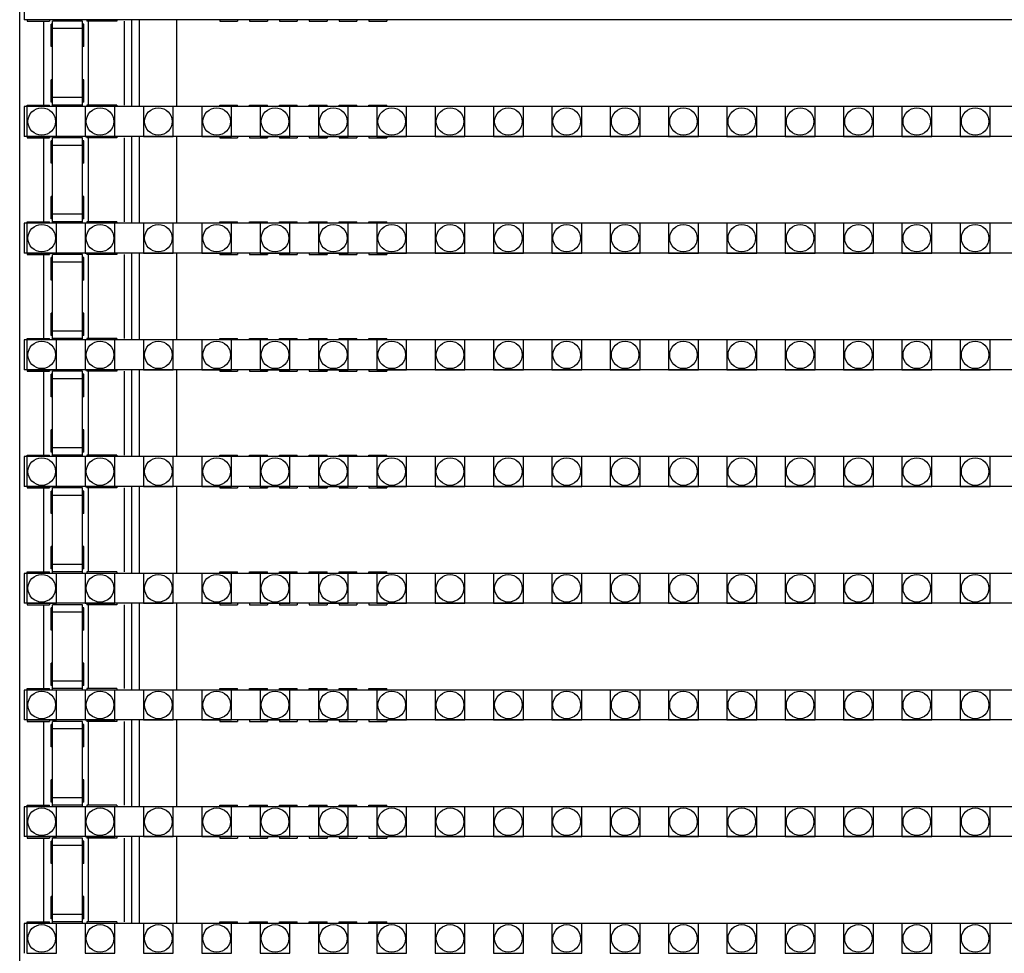
# Model space of a CAD drawing. Units: millimetres. Extents: x 359 to 8079, y 303 to 2679.
# Drawn here: x 5046 to 5112, y 873 to 935 of the extents above; entities that cross this region are included whole.
import ezdxf

# ---------------------------------------------------------------- set-up
doc = ezdxf.new("R2010")
doc.units = ezdxf.units.MM
doc.header["$LTSCALE"] = 0.15

msp = doc.modelspace()

# ---------------------------------------------------------------- linework, layer by layer
at = {"color": 7, "linetype": 'Continuous'}
for p, q in [((5046.294, 807.552), (5046.294, 1807.552)), ((5046.599, 937.462), (5046.599, 935.462)), ((5545.999, 935.462), (5046.599, 935.462)), ((5046.799, 935.462), (5046.799, 935.362)), ((5046.799, 935.362), (5048.299, 935.362)), ((5047.894, 935.362), (5047.894, 929.742)), ((5048.299, 935.462), (5048.299, 935.362)), ((5048.399, 933.659), (5048.399, 935.159)), ((5048.499, 935.159), (5048.399, 935.159)), ((5048.499, 929.674), (5048.499, 935.362)), ((5050.499, 935.362), (5048.499, 935.362)), ((5050.499, 929.674), (5050.499, 935.362)), ((5050.599, 935.159), (5050.499, 935.159)), ((5050.599, 933.659), (5050.599, 935.159)), ((5050.799, 935.462), (5050.799, 935.362)), ((5052.799, 935.362), (5050.799, 935.362)), ((5050.894, 935.362), (5050.894, 929.742)), ((5052.799, 935.462), (5052.799, 935.362)), ((5053.294, 935.362), (5053.294, 929.742)), ((5053.794, 935.462), (5053.794, 929.642)), ((5054.294, 935.462), (5054.294, 929.642)), ((5056.794, 935.462), (5056.794, 929.642)), ((5059.699, 935.462), (5059.699, 935.362)), ((5059.699, 935.362), (5060.899, 935.362)), ((5060.899, 935.462), (5060.899, 935.362)), ((5061.699, 935.462), (5061.699, 935.362)), ((5061.699, 935.362), (5062.899, 935.362)), ((5062.899, 935.462), (5062.899, 935.362)), ((5063.699, 935.462), (5063.699, 935.362)), ((5063.699, 935.362), (5064.899, 935.362)), ((5064.899, 935.462), (5064.899, 935.362)), ((5065.699, 935.462), (5065.699, 935.362)), ((5065.699, 935.362), (5066.899, 935.362)), ((5066.899, 935.462), (5066.899, 935.362)), ((5067.699, 935.462), (5067.699, 935.362)), ((5067.699, 935.362), (5068.899, 935.362)), ((5068.899, 935.462), (5068.899, 935.362)), ((5069.699, 935.462), (5069.699, 935.362)), ((5069.699, 935.362), (5070.899, 935.362)), ((5070.899, 935.462), (5070.899, 935.362)), ((5050.499, 934.862), (5048.499, 934.862)), ((5048.499, 933.659), (5048.399, 933.659)), ((5050.599, 933.659), (5050.499, 933.659)), ((5048.399, 929.942), (5048.399, 931.442)), ((5048.499, 931.442), (5048.399, 931.442)), ((5050.599, 931.442), (5050.499, 931.442)), ((5050.599, 929.942), (5050.599, 931.442)), ((5048.499, 929.942), (5048.399, 929.942)), ((5050.499, 930.242), (5048.499, 930.242)), ((5050.599, 929.942), (5050.499, 929.942)), ((5046.599, 929.642), (5046.599, 927.642)), ((5545.999, 929.642), (5046.599, 929.642)), ((5046.799, 929.642), (5046.799, 929.742)), ((5046.799, 929.742), (5048.299, 929.742)), ((5048.299, 929.642), (5048.299, 929.742)), ((5050.499, 929.742), (5048.499, 929.742)), ((5050.799, 929.742), (5050.799, 929.642)), ((5052.799, 929.742), (5050.799, 929.742)), ((5052.799, 929.742), (5052.799, 929.642)), ((5059.699, 929.642), (5059.699, 929.742)), ((5059.699, 929.742), (5060.899, 929.742)), ((5060.899, 929.642), (5060.899, 929.742)), ((5061.699, 929.642), (5061.699, 929.742)), ((5061.699, 929.742), (5062.899, 929.742)), ((5062.899, 929.642), (5062.899, 929.742)), ((5063.699, 929.642), (5063.699, 929.742)), ((5063.699, 929.742), (5064.899, 929.742)), ((5064.899, 929.642), (5064.899, 929.742)), ((5065.699, 929.642), (5065.699, 929.742)), ((5065.699, 929.742), (5066.899, 929.742)), ((5066.899, 929.642), (5066.899, 929.742)), ((5067.699, 929.642), (5067.699, 929.742)), ((5067.699, 929.742), (5068.899, 929.742)), ((5068.899, 929.642), (5068.899, 929.742)), ((5069.699, 929.642), (5069.699, 929.742)), ((5069.699, 929.742), (5070.899, 929.742)), ((5070.899, 929.642), (5070.899, 929.742)), ((5545.999, 927.642), (5046.599, 927.642)), ((5046.799, 927.642), (5046.799, 927.542)), ((5046.799, 927.542), (5048.299, 927.542)), ((5047.894, 927.542), (5047.894, 921.922)), ((5048.299, 927.642), (5048.299, 927.542)), ((5048.399, 925.839), (5048.399, 927.339)), ((5048.499, 927.339), (5048.399, 927.339)), ((5048.499, 921.854), (5048.499, 927.542)), ((5050.499, 927.542), (5048.499, 927.542)), ((5050.499, 921.854), (5050.499, 927.542)), ((5050.599, 927.339), (5050.499, 927.339)), ((5050.599, 925.839), (5050.599, 927.339)), ((5050.799, 927.642), (5050.799, 927.542)), ((5052.799, 927.542), (5050.799, 927.542)), ((5050.894, 927.542), (5050.894, 921.922)), ((5052.799, 927.642), (5052.799, 927.542)), ((5053.294, 927.542), (5053.294, 921.922)), ((5053.794, 927.642), (5053.794, 921.822)), ((5054.294, 927.642), (5054.294, 921.822)), ((5056.794, 927.642), (5056.794, 921.822)), ((5059.699, 927.642), (5059.699, 927.542)), ((5059.699, 927.542), (5060.899, 927.542)), ((5060.899, 927.642), (5060.899, 927.542)), ((5061.699, 927.642), (5061.699, 927.542)), ((5061.699, 927.542), (5062.899, 927.542)), ((5062.899, 927.642), (5062.899, 927.542)), ((5063.699, 927.642), (5063.699, 927.542)), ((5063.699, 927.542), (5064.899, 927.542)), ((5064.899, 927.642), (5064.899, 927.542)), ((5065.699, 927.642), (5065.699, 927.542)), ((5065.699, 927.542), (5066.899, 927.542)), ((5066.899, 927.642), (5066.899, 927.542)), ((5067.699, 927.642), (5067.699, 927.542)), ((5067.699, 927.542), (5068.899, 927.542)), ((5068.899, 927.642), (5068.899, 927.542)), ((5069.699, 927.642), (5069.699, 927.542)), ((5069.699, 927.542), (5070.899, 927.542)), ((5070.899, 927.642), (5070.899, 927.542)), ((5050.499, 927.042), (5048.499, 927.042)), ((5048.499, 925.839), (5048.399, 925.839)), ((5050.599, 925.839), (5050.499, 925.839)), ((5048.399, 922.122), (5048.399, 923.622)), ((5048.499, 923.622), (5048.399, 923.622)), ((5050.599, 923.622), (5050.499, 923.622)), ((5050.599, 922.122), (5050.599, 923.622)), ((5046.799, 921.822), (5046.799, 921.922)), ((5046.799, 921.922), (5048.299, 921.922)), ((5048.299, 921.822), (5048.299, 921.922)), ((5048.499, 922.122), (5048.399, 922.122)), ((5050.499, 922.422), (5048.499, 922.422)), ((5050.499, 921.922), (5048.499, 921.922)), ((5050.599, 922.122), (5050.499, 922.122)), ((5050.799, 921.922), (5050.799, 921.822)), ((5052.799, 921.922), (5050.799, 921.922)), ((5052.799, 921.922), (5052.799, 921.822)), ((5059.699, 921.822), (5059.699, 921.922)), ((5059.699, 921.922), (5060.899, 921.922)), ((5060.899, 921.822), (5060.899, 921.922)), ((5061.699, 921.822), (5061.699, 921.922)), ((5061.699, 921.922), (5062.899, 921.922)), ((5062.899, 921.822), (5062.899, 921.922)), ((5063.699, 921.822), (5063.699, 921.922)), ((5063.699, 921.922), (5064.899, 921.922)), ((5064.899, 921.822), (5064.899, 921.922)), ((5065.699, 921.822), (5065.699, 921.922)), ((5065.699, 921.922), (5066.899, 921.922)), ((5066.899, 921.822), (5066.899, 921.922)), ((5067.699, 921.822), (5067.699, 921.922)), ((5067.699, 921.922), (5068.899, 921.922)), ((5068.899, 921.822), (5068.899, 921.922)), ((5069.699, 921.822), (5069.699, 921.922)), ((5069.699, 921.922), (5070.899, 921.922)), ((5070.899, 921.822), (5070.899, 921.922)), ((5046.599, 921.822), (5046.599, 919.822)), ((5545.999, 921.822), (5046.599, 921.822)), ((5545.999, 919.822), (5046.599, 919.822)), ((5046.799, 919.822), (5046.799, 919.722)), ((5046.799, 919.722), (5048.299, 919.722)), ((5047.894, 919.722), (5047.894, 914.102)), ((5048.299, 919.822), (5048.299, 919.722)), ((5048.399, 918.019), (5048.399, 919.519)), ((5048.499, 919.519), (5048.399, 919.519)), ((5048.499, 914.034), (5048.499, 919.722)), ((5050.499, 919.722), (5048.499, 919.722)), ((5050.499, 914.034), (5050.499, 919.722)), ((5050.599, 919.519), (5050.499, 919.519)), ((5050.599, 918.019), (5050.599, 919.519)), ((5050.799, 919.822), (5050.799, 919.722)), ((5052.799, 919.722), (5050.799, 919.722)), ((5050.894, 919.722), (5050.894, 914.102)), ((5052.799, 919.822), (5052.799, 919.722)), ((5053.294, 919.722), (5053.294, 914.102)), ((5053.794, 919.822), (5053.794, 914.002)), ((5054.294, 919.822), (5054.294, 914.002)), ((5056.794, 919.822), (5056.794, 914.002)), ((5059.699, 919.822), (5059.699, 919.722)), ((5059.699, 919.722), (5060.899, 919.722)), ((5060.899, 919.822), (5060.899, 919.722)), ((5061.699, 919.822), (5061.699, 919.722)), ((5061.699, 919.722), (5062.899, 919.722)), ((5062.899, 919.822), (5062.899, 919.722)), ((5063.699, 919.822), (5063.699, 919.722)), ((5063.699, 919.722), (5064.899, 919.722)), ((5064.899, 919.822), (5064.899, 919.722)), ((5065.699, 919.822), (5065.699, 919.722)), ((5065.699, 919.722), (5066.899, 919.722)), ((5066.899, 919.822), (5066.899, 919.722)), ((5067.699, 919.822), (5067.699, 919.722)), ((5067.699, 919.722), (5068.899, 919.722)), ((5068.899, 919.822), (5068.899, 919.722)), ((5069.699, 919.822), (5069.699, 919.722)), ((5069.699, 919.722), (5070.899, 919.722)), ((5070.899, 919.822), (5070.899, 919.722)), ((5050.499, 919.222), (5048.499, 919.222)), ((5048.499, 918.019), (5048.399, 918.019)), ((5050.599, 918.019), (5050.499, 918.019)), ((5048.399, 914.302), (5048.399, 915.802)), ((5048.499, 915.802), (5048.399, 915.802)), ((5050.599, 915.802), (5050.499, 915.802)), ((5050.599, 914.302), (5050.599, 915.802)), ((5046.599, 914.002), (5046.599, 912.002)), ((5545.999, 914.002), (5046.599, 914.002)), ((5046.799, 914.002), (5046.799, 914.102)), ((5046.799, 914.102), (5048.299, 914.102)), ((5048.299, 914.002), (5048.299, 914.102)), ((5048.499, 914.302), (5048.399, 914.302)), ((5050.499, 914.602), (5048.499, 914.602)), ((5050.499, 914.102), (5048.499, 914.102)), ((5050.599, 914.302), (5050.499, 914.302)), ((5050.799, 914.102), (5050.799, 914.002)), ((5052.799, 914.102), (5050.799, 914.102)), ((5052.799, 914.102), (5052.799, 914.002)), ((5059.699, 914.002), (5059.699, 914.102)), ((5059.699, 914.102), (5060.899, 914.102)), ((5060.899, 914.002), (5060.899, 914.102)), ((5061.699, 914.002), (5061.699, 914.102)), ((5061.699, 914.102), (5062.899, 914.102)), ((5062.899, 914.002), (5062.899, 914.102)), ((5063.699, 914.002), (5063.699, 914.102)), ((5063.699, 914.102), (5064.899, 914.102)), ((5064.899, 914.002), (5064.899, 914.102)), ((5065.699, 914.002), (5065.699, 914.102)), ((5065.699, 914.102), (5066.899, 914.102)), ((5066.899, 914.002), (5066.899, 914.102)), ((5067.699, 914.002), (5067.699, 914.102)), ((5067.699, 914.102), (5068.899, 914.102)), ((5068.899, 914.002), (5068.899, 914.102)), ((5069.699, 914.002), (5069.699, 914.102)), ((5069.699, 914.102), (5070.899, 914.102)), ((5070.899, 914.002), (5070.899, 914.102)), ((5545.999, 912.002), (5046.599, 912.002)), ((5046.799, 912.002), (5046.799, 911.902)), ((5048.299, 912.002), (5048.299, 911.902)), ((5050.799, 912.002), (5050.799, 911.902)), ((5052.799, 912.002), (5052.799, 911.902)), ((5053.794, 912.002), (5053.794, 906.182)), ((5054.294, 912.002), (5054.294, 906.182)), ((5056.794, 912.002), (5056.794, 906.182)), ((5059.699, 912.002), (5059.699, 911.902)), ((5060.899, 912.002), (5060.899, 911.902)), ((5061.699, 912.002), (5061.699, 911.902)), ((5062.899, 912.002), (5062.899, 911.902)), ((5063.699, 912.002), (5063.699, 911.902)), ((5064.899, 912.002), (5064.899, 911.902)), ((5065.699, 912.002), (5065.699, 911.902)), ((5066.899, 912.002), (5066.899, 911.902)), ((5067.699, 912.002), (5067.699, 911.902)), ((5068.899, 912.002), (5068.899, 911.902)), ((5069.699, 912.002), (5069.699, 911.902)), ((5070.899, 912.002), (5070.899, 911.902)), ((5046.799, 911.902), (5048.299, 911.902)), ((5047.894, 911.902), (5047.894, 906.282)), ((5048.399, 910.199), (5048.399, 911.699)), ((5048.499, 911.699), (5048.399, 911.699)), ((5048.499, 906.214), (5048.499, 911.902)), ((5050.499, 911.902), (5048.499, 911.902)), ((5050.499, 911.402), (5048.499, 911.402)), ((5050.499, 906.214), (5050.499, 911.902)), ((5050.599, 911.699), (5050.499, 911.699)), ((5050.599, 910.199), (5050.599, 911.699)), ((5052.799, 911.902), (5050.799, 911.902)), ((5050.894, 911.902), (5050.894, 906.282)), ((5053.294, 911.902), (5053.294, 906.282)), ((5059.699, 911.902), (5060.899, 911.902)), ((5061.699, 911.902), (5062.899, 911.902)), ((5063.699, 911.902), (5064.899, 911.902)), ((5065.699, 911.902), (5066.899, 911.902)), ((5067.699, 911.902), (5068.899, 911.902)), ((5069.699, 911.902), (5070.899, 911.902)), ((5048.499, 910.199), (5048.399, 910.199)), ((5050.599, 910.199), (5050.499, 910.199)), ((5048.399, 906.482), (5048.399, 907.982)), ((5048.499, 907.982), (5048.399, 907.982)), ((5050.599, 907.982), (5050.499, 907.982)), ((5050.599, 906.482), (5050.599, 907.982)), ((5050.499, 906.782), (5048.499, 906.782)), ((5046.599, 906.182), (5046.599, 904.182)), ((5545.999, 906.182), (5046.599, 906.182)), ((5046.799, 906.182), (5046.799, 906.282)), ((5046.799, 906.282), (5048.299, 906.282)), ((5048.299, 906.182), (5048.299, 906.282)), ((5048.499, 906.482), (5048.399, 906.482)), ((5050.499, 906.282), (5048.499, 906.282)), ((5050.599, 906.482), (5050.499, 906.482)), ((5050.799, 906.282), (5050.799, 906.182)), ((5052.799, 906.282), (5050.799, 906.282)), ((5052.799, 906.282), (5052.799, 906.182)), ((5059.699, 906.182), (5059.699, 906.282)), ((5059.699, 906.282), (5060.899, 906.282)), ((5060.899, 906.182), (5060.899, 906.282)), ((5061.699, 906.182), (5061.699, 906.282)), ((5061.699, 906.282), (5062.899, 906.282)), ((5062.899, 906.182), (5062.899, 906.282)), ((5063.699, 906.182), (5063.699, 906.282)), ((5063.699, 906.282), (5064.899, 906.282)), ((5064.899, 906.182), (5064.899, 906.282)), ((5065.699, 906.182), (5065.699, 906.282)), ((5065.699, 906.282), (5066.899, 906.282)), ((5066.899, 906.182), (5066.899, 906.282)), ((5067.699, 906.182), (5067.699, 906.282)), ((5067.699, 906.282), (5068.899, 906.282)), ((5068.899, 906.182), (5068.899, 906.282)), ((5069.699, 906.182), (5069.699, 906.282)), ((5069.699, 906.282), (5070.899, 906.282)), ((5070.899, 906.182), (5070.899, 906.282)), ((5545.999, 904.182), (5046.599, 904.182)), ((5046.799, 904.182), (5046.799, 904.082)), ((5046.799, 904.082), (5048.299, 904.082)), ((5047.894, 904.082), (5047.894, 898.462)), ((5048.299, 904.182), (5048.299, 904.082)), ((5048.499, 898.394), (5048.499, 904.082)), ((5050.499, 904.082), (5048.499, 904.082)), ((5050.499, 898.394), (5050.499, 904.082)), ((5050.799, 904.182), (5050.799, 904.082)), ((5052.799, 904.082), (5050.799, 904.082)), ((5050.894, 904.082), (5050.894, 898.462)), ((5052.799, 904.182), (5052.799, 904.082)), ((5053.294, 904.082), (5053.294, 898.462)), ((5053.794, 904.182), (5053.794, 898.362)), ((5054.294, 904.182), (5054.294, 898.362)), ((5056.794, 904.182), (5056.794, 898.362)), ((5059.699, 904.182), (5059.699, 904.082)), ((5059.699, 904.082), (5060.899, 904.082)), ((5060.899, 904.182), (5060.899, 904.082)), ((5061.699, 904.182), (5061.699, 904.082)), ((5061.699, 904.082), (5062.899, 904.082)), ((5062.899, 904.182), (5062.899, 904.082)), ((5063.699, 904.182), (5063.699, 904.082)), ((5063.699, 904.082), (5064.899, 904.082)), ((5064.899, 904.182), (5064.899, 904.082)), ((5065.699, 904.182), (5065.699, 904.082)), ((5065.699, 904.082), (5066.899, 904.082)), ((5066.899, 904.182), (5066.899, 904.082)), ((5067.699, 904.182), (5067.699, 904.082)), ((5067.699, 904.082), (5068.899, 904.082)), ((5068.899, 904.182), (5068.899, 904.082)), ((5069.699, 904.182), (5069.699, 904.082)), ((5069.699, 904.082), (5070.899, 904.082)), ((5070.899, 904.182), (5070.899, 904.082)), ((5048.399, 902.379), (5048.399, 903.879)), ((5048.499, 903.879), (5048.399, 903.879)), ((5050.499, 903.582), (5048.499, 903.582)), ((5050.599, 903.879), (5050.499, 903.879)), ((5050.599, 902.379), (5050.599, 903.879)), ((5048.499, 902.379), (5048.399, 902.379)), ((5050.599, 902.379), (5050.499, 902.379)), ((5048.399, 898.662), (5048.399, 900.162)), ((5048.499, 900.162), (5048.399, 900.162)), ((5050.599, 900.162), (5050.499, 900.162)), ((5050.599, 898.662), (5050.599, 900.162)), ((5050.499, 898.962), (5048.499, 898.962)), ((5046.599, 898.362), (5046.599, 896.362)), ((5545.999, 898.362), (5046.599, 898.362)), ((5046.799, 898.362), (5046.799, 898.462)), ((5046.799, 898.462), (5048.299, 898.462)), ((5048.299, 898.362), (5048.299, 898.462)), ((5048.499, 898.662), (5048.399, 898.662)), ((5050.499, 898.462), (5048.499, 898.462)), ((5050.599, 898.662), (5050.499, 898.662)), ((5050.799, 898.462), (5050.799, 898.362)), ((5052.799, 898.462), (5050.799, 898.462)), ((5052.799, 898.462), (5052.799, 898.362)), ((5059.699, 898.362), (5059.699, 898.462)), ((5059.699, 898.462), (5060.899, 898.462)), ((5060.899, 898.362), (5060.899, 898.462)), ((5061.699, 898.362), (5061.699, 898.462)), ((5061.699, 898.462), (5062.899, 898.462)), ((5062.899, 898.362), (5062.899, 898.462)), ((5063.699, 898.362), (5063.699, 898.462)), ((5063.699, 898.462), (5064.899, 898.462)), ((5064.899, 898.362), (5064.899, 898.462)), ((5065.699, 898.362), (5065.699, 898.462)), ((5065.699, 898.462), (5066.899, 898.462)), ((5066.899, 898.362), (5066.899, 898.462)), ((5067.699, 898.362), (5067.699, 898.462)), ((5067.699, 898.462), (5068.899, 898.462)), ((5068.899, 898.362), (5068.899, 898.462)), ((5069.699, 898.362), (5069.699, 898.462)), ((5069.699, 898.462), (5070.899, 898.462)), ((5070.899, 898.362), (5070.899, 898.462)), ((5545.999, 896.362), (5046.599, 896.362)), ((5046.799, 896.362), (5046.799, 896.262)), ((5046.799, 896.262), (5048.299, 896.262)), ((5047.894, 896.262), (5047.894, 890.642)), ((5048.299, 896.362), (5048.299, 896.262)), ((5048.499, 890.574), (5048.499, 896.262)), ((5050.499, 896.262), (5048.499, 896.262)), ((5050.499, 890.574), (5050.499, 896.262)), ((5050.799, 896.362), (5050.799, 896.262)), ((5052.799, 896.262), (5050.799, 896.262)), ((5050.894, 896.262), (5050.894, 890.642)), ((5052.799, 896.362), (5052.799, 896.262)), ((5053.294, 896.262), (5053.294, 890.642)), ((5053.794, 896.362), (5053.794, 890.542)), ((5054.294, 896.362), (5054.294, 890.542)), ((5056.794, 896.362), (5056.794, 890.542)), ((5059.699, 896.362), (5059.699, 896.262)), ((5059.699, 896.262), (5060.899, 896.262)), ((5060.899, 896.362), (5060.899, 896.262)), ((5061.699, 896.362), (5061.699, 896.262)), ((5061.699, 896.262), (5062.899, 896.262)), ((5062.899, 896.362), (5062.899, 896.262)), ((5063.699, 896.362), (5063.699, 896.262)), ((5063.699, 896.262), (5064.899, 896.262)), ((5064.899, 896.362), (5064.899, 896.262)), ((5065.699, 896.362), (5065.699, 896.262)), ((5065.699, 896.262), (5066.899, 896.262)), ((5066.899, 896.362), (5066.899, 896.262)), ((5067.699, 896.362), (5067.699, 896.262)), ((5067.699, 896.262), (5068.899, 896.262)), ((5068.899, 896.362), (5068.899, 896.262)), ((5069.699, 896.362), (5069.699, 896.262)), ((5069.699, 896.262), (5070.899, 896.262)), ((5070.899, 896.362), (5070.899, 896.262)), ((5048.399, 894.559), (5048.399, 896.059)), ((5048.499, 896.059), (5048.399, 896.059)), ((5050.499, 895.762), (5048.499, 895.762)), ((5050.599, 896.059), (5050.499, 896.059)), ((5050.599, 894.559), (5050.599, 896.059)), ((5048.499, 894.559), (5048.399, 894.559)), ((5050.599, 894.559), (5050.499, 894.559)), ((5048.399, 890.842), (5048.399, 892.342)), ((5048.499, 892.342), (5048.399, 892.342)), ((5050.599, 892.342), (5050.499, 892.342)), ((5050.599, 890.842), (5050.599, 892.342)), ((5050.499, 891.142), (5048.499, 891.142)), ((5046.599, 890.542), (5046.599, 888.542)), ((5545.999, 890.542), (5046.599, 890.542)), ((5046.799, 890.542), (5046.799, 890.642)), ((5046.799, 890.642), (5048.299, 890.642)), ((5048.299, 890.542), (5048.299, 890.642)), ((5048.499, 890.842), (5048.399, 890.842)), ((5050.499, 890.642), (5048.499, 890.642)), ((5050.599, 890.842), (5050.499, 890.842)), ((5050.799, 890.642), (5050.799, 890.542)), ((5052.799, 890.642), (5050.799, 890.642)), ((5052.799, 890.642), (5052.799, 890.542)), ((5059.699, 890.542), (5059.699, 890.642)), ((5059.699, 890.642), (5060.899, 890.642)), ((5060.899, 890.542), (5060.899, 890.642)), ((5061.699, 890.542), (5061.699, 890.642)), ((5061.699, 890.642), (5062.899, 890.642)), ((5062.899, 890.542), (5062.899, 890.642)), ((5063.699, 890.542), (5063.699, 890.642)), ((5063.699, 890.642), (5064.899, 890.642)), ((5064.899, 890.542), (5064.899, 890.642)), ((5065.699, 890.542), (5065.699, 890.642)), ((5065.699, 890.642), (5066.899, 890.642)), ((5066.899, 890.542), (5066.899, 890.642)), ((5067.699, 890.542), (5067.699, 890.642)), ((5067.699, 890.642), (5068.899, 890.642)), ((5068.899, 890.542), (5068.899, 890.642)), ((5069.699, 890.542), (5069.699, 890.642)), ((5069.699, 890.642), (5070.899, 890.642)), ((5070.899, 890.542), (5070.899, 890.642)), ((5545.999, 888.542), (5046.599, 888.542)), ((5046.799, 888.542), (5046.799, 888.442)), ((5046.799, 888.442), (5048.299, 888.442)), ((5047.894, 888.442), (5047.894, 882.822)), ((5048.299, 888.542), (5048.299, 888.442)), ((5048.399, 886.739), (5048.399, 888.239)), ((5048.499, 888.239), (5048.399, 888.239)), ((5048.499, 882.754), (5048.499, 888.442)), ((5050.499, 888.442), (5048.499, 888.442)), ((5050.499, 882.754), (5050.499, 888.442)), ((5050.599, 888.239), (5050.499, 888.239)), ((5050.599, 886.739), (5050.599, 888.239)), ((5050.799, 888.542), (5050.799, 888.442)), ((5052.799, 888.442), (5050.799, 888.442)), ((5050.894, 888.442), (5050.894, 882.822)), ((5052.799, 888.542), (5052.799, 888.442)), ((5053.294, 888.442), (5053.294, 882.822)), ((5053.794, 888.542), (5053.794, 882.722)), ((5054.294, 888.542), (5054.294, 882.722)), ((5056.794, 888.542), (5056.794, 882.722)), ((5059.699, 888.542), (5059.699, 888.442)), ((5059.699, 888.442), (5060.899, 888.442)), ((5060.899, 888.542), (5060.899, 888.442)), ((5061.699, 888.542), (5061.699, 888.442)), ((5061.699, 888.442), (5062.899, 888.442)), ((5062.899, 888.542), (5062.899, 888.442)), ((5063.699, 888.542), (5063.699, 888.442)), ((5063.699, 888.442), (5064.899, 888.442)), ((5064.899, 888.542), (5064.899, 888.442)), ((5065.699, 888.542), (5065.699, 888.442)), ((5065.699, 888.442), (5066.899, 888.442)), ((5066.899, 888.542), (5066.899, 888.442)), ((5067.699, 888.542), (5067.699, 888.442)), ((5067.699, 888.442), (5068.899, 888.442)), ((5068.899, 888.542), (5068.899, 888.442)), ((5069.699, 888.542), (5069.699, 888.442)), ((5069.699, 888.442), (5070.899, 888.442)), ((5070.899, 888.542), (5070.899, 888.442)), ((5050.499, 887.942), (5048.499, 887.942)), ((5048.499, 886.739), (5048.399, 886.739)), ((5050.599, 886.739), (5050.499, 886.739)), ((5048.399, 883.022), (5048.399, 884.522)), ((5048.499, 884.522), (5048.399, 884.522)), ((5050.599, 884.522), (5050.499, 884.522)), ((5050.599, 883.022), (5050.599, 884.522)), ((5048.499, 883.022), (5048.399, 883.022)), ((5050.499, 883.322), (5048.499, 883.322)), ((5050.599, 883.022), (5050.499, 883.022)), ((5046.599, 882.722), (5046.599, 880.722)), ((5545.999, 882.722), (5046.599, 882.722)), ((5046.799, 882.722), (5046.799, 882.822)), ((5046.799, 882.822), (5048.299, 882.822)), ((5048.299, 882.722), (5048.299, 882.822)), ((5050.499, 882.822), (5048.499, 882.822)), ((5050.799, 882.822), (5050.799, 882.722)), ((5052.799, 882.822), (5050.799, 882.822)), ((5052.799, 882.822), (5052.799, 882.722)), ((5059.699, 882.722), (5059.699, 882.822)), ((5059.699, 882.822), (5060.899, 882.822)), ((5060.899, 882.722), (5060.899, 882.822)), ((5061.699, 882.722), (5061.699, 882.822)), ((5061.699, 882.822), (5062.899, 882.822)), ((5062.899, 882.722), (5062.899, 882.822)), ((5063.699, 882.722), (5063.699, 882.822)), ((5063.699, 882.822), (5064.899, 882.822)), ((5064.899, 882.722), (5064.899, 882.822)), ((5065.699, 882.722), (5065.699, 882.822)), ((5065.699, 882.822), (5066.899, 882.822)), ((5066.899, 882.722), (5066.899, 882.822)), ((5067.699, 882.722), (5067.699, 882.822)), ((5067.699, 882.822), (5068.899, 882.822)), ((5068.899, 882.722), (5068.899, 882.822)), ((5069.699, 882.722), (5069.699, 882.822)), ((5069.699, 882.822), (5070.899, 882.822)), ((5070.899, 882.722), (5070.899, 882.822)), ((5545.999, 880.722), (5046.599, 880.722)), ((5046.799, 880.722), (5046.799, 880.622)), ((5046.799, 880.622), (5048.299, 880.622)), ((5047.894, 880.622), (5047.894, 875.002)), ((5048.299, 880.722), (5048.299, 880.622)), ((5048.399, 878.919), (5048.399, 880.419)), ((5048.499, 880.419), (5048.399, 880.419)), ((5048.499, 874.934), (5048.499, 880.622)), ((5050.499, 880.622), (5048.499, 880.622)), ((5050.499, 874.934), (5050.499, 880.622)), ((5050.599, 880.419), (5050.499, 880.419)), ((5050.599, 878.919), (5050.599, 880.419)), ((5050.799, 880.722), (5050.799, 880.622)), ((5052.799, 880.622), (5050.799, 880.622)), ((5050.894, 880.622), (5050.894, 875.002)), ((5052.799, 880.722), (5052.799, 880.622)), ((5053.294, 880.622), (5053.294, 875.002)), ((5053.794, 880.722), (5053.794, 874.902)), ((5054.294, 880.722), (5054.294, 874.902)), ((5056.794, 880.722), (5056.794, 874.902)), ((5059.699, 880.722), (5059.699, 880.622)), ((5059.699, 880.622), (5060.899, 880.622)), ((5060.899, 880.722), (5060.899, 880.622)), ((5061.699, 880.722), (5061.699, 880.622)), ((5061.699, 880.622), (5062.899, 880.622)), ((5062.899, 880.722), (5062.899, 880.622)), ((5063.699, 880.722), (5063.699, 880.622)), ((5063.699, 880.622), (5064.899, 880.622)), ((5064.899, 880.722), (5064.899, 880.622)), ((5065.699, 880.722), (5065.699, 880.622)), ((5065.699, 880.622), (5066.899, 880.622)), ((5066.899, 880.722), (5066.899, 880.622)), ((5067.699, 880.722), (5067.699, 880.622)), ((5067.699, 880.622), (5068.899, 880.622)), ((5068.899, 880.722), (5068.899, 880.622)), ((5069.699, 880.722), (5069.699, 880.622)), ((5069.699, 880.622), (5070.899, 880.622)), ((5070.899, 880.722), (5070.899, 880.622)), ((5050.499, 880.122), (5048.499, 880.122)), ((5048.499, 878.919), (5048.399, 878.919)), ((5050.599, 878.919), (5050.499, 878.919)), ((5048.399, 875.202), (5048.399, 876.702)), ((5048.499, 876.702), (5048.399, 876.702)), ((5050.599, 876.702), (5050.499, 876.702)), ((5050.599, 875.202), (5050.599, 876.702)), ((5048.499, 875.202), (5048.399, 875.202)), ((5050.499, 875.502), (5048.499, 875.502)), ((5050.599, 875.202), (5050.499, 875.202)), ((5046.599, 874.902), (5046.599, 872.902)), ((5545.999, 874.902), (5046.599, 874.902)), ((5046.799, 874.902), (5046.799, 875.002)), ((5046.799, 875.002), (5048.299, 875.002)), ((5048.299, 874.902), (5048.299, 875.002)), ((5050.499, 875.002), (5048.499, 875.002)), ((5050.799, 875.002), (5050.799, 874.902)), ((5052.799, 875.002), (5050.799, 875.002)), ((5052.799, 875.002), (5052.799, 874.902)), ((5059.699, 874.902), (5059.699, 875.002)), ((5059.699, 875.002), (5060.899, 875.002)), ((5060.899, 874.902), (5060.899, 875.002)), ((5061.699, 874.902), (5061.699, 875.002)), ((5061.699, 875.002), (5062.899, 875.002)), ((5062.899, 874.902), (5062.899, 875.002)), ((5063.699, 874.902), (5063.699, 875.002)), ((5063.699, 875.002), (5064.899, 875.002)), ((5064.899, 874.902), (5064.899, 875.002)), ((5065.699, 874.902), (5065.699, 875.002)), ((5065.699, 875.002), (5066.899, 875.002)), ((5066.899, 874.902), (5066.899, 875.002)), ((5067.699, 874.902), (5067.699, 875.002)), ((5067.699, 875.002), (5068.899, 875.002)), ((5068.899, 874.902), (5068.899, 875.002)), ((5069.699, 874.902), (5069.699, 875.002)), ((5069.699, 875.002), (5070.899, 875.002)), ((5070.899, 874.902), (5070.899, 875.002))]:
    msp.add_line(p, q, dxfattribs=at)
at = {"color": 4}
for points in [[(5048.769, 929.642), (5046.769, 929.642), (5046.769, 927.642), (5048.769, 927.642)], [(5052.679, 929.642), (5050.679, 929.642), (5050.679, 927.642), (5052.679, 927.642)], [(5056.589, 929.642), (5054.589, 929.642), (5054.589, 927.642), (5056.589, 927.642)], [(5060.499, 929.642), (5058.499, 929.642), (5058.499, 927.642), (5060.499, 927.642)], [(5064.409, 929.642), (5062.409, 929.642), (5062.409, 927.642), (5064.409, 927.642)], [(5068.319, 929.642), (5066.319, 929.642), (5066.319, 927.642), (5068.319, 927.642)], [(5072.229, 929.642), (5070.229, 929.642), (5070.229, 927.642), (5072.229, 927.642)], [(5076.139, 929.642), (5074.139, 929.642), (5074.139, 927.642), (5076.139, 927.642)], [(5080.049, 929.642), (5078.049, 929.642), (5078.049, 927.642), (5080.049, 927.642)], [(5083.959, 929.642), (5081.959, 929.642), (5081.959, 927.642), (5083.959, 927.642)], [(5087.869, 929.642), (5085.869, 929.642), (5085.869, 927.642), (5087.869, 927.642)], [(5091.779, 929.642), (5089.779, 929.642), (5089.779, 927.642), (5091.779, 927.642)], [(5095.689, 929.642), (5093.689, 929.642), (5093.689, 927.642), (5095.689, 927.642)], [(5099.599, 929.642), (5097.599, 929.642), (5097.599, 927.642), (5099.599, 927.642)], [(5103.509, 929.642), (5101.509, 929.642), (5101.509, 927.642), (5103.509, 927.642)], [(5107.419, 929.642), (5105.419, 929.642), (5105.419, 927.642), (5107.419, 927.642)], [(5111.329, 929.642), (5109.329, 929.642), (5109.329, 927.642), (5111.329, 927.642)], [(5048.769, 921.822), (5046.769, 921.822), (5046.769, 919.822), (5048.769, 919.822)], [(5052.679, 921.822), (5050.679, 921.822), (5050.679, 919.822), (5052.679, 919.822)], [(5056.589, 921.822), (5054.589, 921.822), (5054.589, 919.822), (5056.589, 919.822)], [(5060.499, 921.822), (5058.499, 921.822), (5058.499, 919.822), (5060.499, 919.822)], [(5064.409, 921.822), (5062.409, 921.822), (5062.409, 919.822), (5064.409, 919.822)], [(5068.319, 921.822), (5066.319, 921.822), (5066.319, 919.822), (5068.319, 919.822)], [(5072.229, 921.822), (5070.229, 921.822), (5070.229, 919.822), (5072.229, 919.822)], [(5076.139, 921.822), (5074.139, 921.822), (5074.139, 919.822), (5076.139, 919.822)], [(5080.049, 921.822), (5078.049, 921.822), (5078.049, 919.822), (5080.049, 919.822)], [(5083.959, 921.822), (5081.959, 921.822), (5081.959, 919.822), (5083.959, 919.822)], [(5087.869, 921.822), (5085.869, 921.822), (5085.869, 919.822), (5087.869, 919.822)], [(5091.779, 921.822), (5089.779, 921.822), (5089.779, 919.822), (5091.779, 919.822)], [(5095.689, 921.822), (5093.689, 921.822), (5093.689, 919.822), (5095.689, 919.822)], [(5099.599, 921.822), (5097.599, 921.822), (5097.599, 919.822), (5099.599, 919.822)], [(5103.509, 921.822), (5101.509, 921.822), (5101.509, 919.822), (5103.509, 919.822)], [(5107.419, 921.822), (5105.419, 921.822), (5105.419, 919.822), (5107.419, 919.822)], [(5111.329, 921.822), (5109.329, 921.822), (5109.329, 919.822), (5111.329, 919.822)], [(5048.769, 914.002), (5046.769, 914.002), (5046.769, 912.002), (5048.769, 912.002)], [(5052.679, 914.002), (5050.679, 914.002), (5050.679, 912.002), (5052.679, 912.002)], [(5056.589, 914.002), (5054.589, 914.002), (5054.589, 912.002), (5056.589, 912.002)], [(5060.499, 914.002), (5058.499, 914.002), (5058.499, 912.002), (5060.499, 912.002)], [(5064.409, 914.002), (5062.409, 914.002), (5062.409, 912.002), (5064.409, 912.002)], [(5068.319, 914.002), (5066.319, 914.002), (5066.319, 912.002), (5068.319, 912.002)], [(5072.229, 914.002), (5070.229, 914.002), (5070.229, 912.002), (5072.229, 912.002)], [(5076.139, 914.002), (5074.139, 914.002), (5074.139, 912.002), (5076.139, 912.002)], [(5080.049, 914.002), (5078.049, 914.002), (5078.049, 912.002), (5080.049, 912.002)], [(5083.959, 914.002), (5081.959, 914.002), (5081.959, 912.002), (5083.959, 912.002)], [(5087.869, 914.002), (5085.869, 914.002), (5085.869, 912.002), (5087.869, 912.002)], [(5091.779, 914.002), (5089.779, 914.002), (5089.779, 912.002), (5091.779, 912.002)], [(5095.689, 914.002), (5093.689, 914.002), (5093.689, 912.002), (5095.689, 912.002)], [(5099.599, 914.002), (5097.599, 914.002), (5097.599, 912.002), (5099.599, 912.002)], [(5103.509, 914.002), (5101.509, 914.002), (5101.509, 912.002), (5103.509, 912.002)], [(5107.419, 914.002), (5105.419, 914.002), (5105.419, 912.002), (5107.419, 912.002)], [(5111.329, 914.002), (5109.329, 914.002), (5109.329, 912.002), (5111.329, 912.002)], [(5048.769, 906.182), (5046.769, 906.182), (5046.769, 904.182), (5048.769, 904.182)], [(5052.679, 906.182), (5050.679, 906.182), (5050.679, 904.182), (5052.679, 904.182)], [(5056.589, 906.182), (5054.589, 906.182), (5054.589, 904.182), (5056.589, 904.182)], [(5060.499, 906.182), (5058.499, 906.182), (5058.499, 904.182), (5060.499, 904.182)], [(5064.409, 906.182), (5062.409, 906.182), (5062.409, 904.182), (5064.409, 904.182)], [(5068.319, 906.182), (5066.319, 906.182), (5066.319, 904.182), (5068.319, 904.182)], [(5072.229, 906.182), (5070.229, 906.182), (5070.229, 904.182), (5072.229, 904.182)], [(5076.139, 906.182), (5074.139, 906.182), (5074.139, 904.182), (5076.139, 904.182)], [(5080.049, 906.182), (5078.049, 906.182), (5078.049, 904.182), (5080.049, 904.182)], [(5083.959, 906.182), (5081.959, 906.182), (5081.959, 904.182), (5083.959, 904.182)], [(5087.869, 906.182), (5085.869, 906.182), (5085.869, 904.182), (5087.869, 904.182)], [(5091.779, 906.182), (5089.779, 906.182), (5089.779, 904.182), (5091.779, 904.182)], [(5095.689, 906.182), (5093.689, 906.182), (5093.689, 904.182), (5095.689, 904.182)], [(5099.599, 906.182), (5097.599, 906.182), (5097.599, 904.182), (5099.599, 904.182)], [(5103.509, 906.182), (5101.509, 906.182), (5101.509, 904.182), (5103.509, 904.182)], [(5107.419, 906.182), (5105.419, 906.182), (5105.419, 904.182), (5107.419, 904.182)], [(5111.329, 906.182), (5109.329, 906.182), (5109.329, 904.182), (5111.329, 904.182)], [(5048.769, 898.362), (5046.769, 898.362), (5046.769, 896.362), (5048.769, 896.362)], [(5052.679, 898.362), (5050.679, 898.362), (5050.679, 896.362), (5052.679, 896.362)], [(5056.589, 898.362), (5054.589, 898.362), (5054.589, 896.362), (5056.589, 896.362)], [(5060.499, 898.362), (5058.499, 898.362), (5058.499, 896.362), (5060.499, 896.362)], [(5064.409, 898.362), (5062.409, 898.362), (5062.409, 896.362), (5064.409, 896.362)], [(5068.319, 898.362), (5066.319, 898.362), (5066.319, 896.362), (5068.319, 896.362)], [(5072.229, 898.362), (5070.229, 898.362), (5070.229, 896.362), (5072.229, 896.362)], [(5076.139, 898.362), (5074.139, 898.362), (5074.139, 896.362), (5076.139, 896.362)], [(5080.049, 898.362), (5078.049, 898.362), (5078.049, 896.362), (5080.049, 896.362)], [(5083.959, 898.362), (5081.959, 898.362), (5081.959, 896.362), (5083.959, 896.362)], [(5087.869, 898.362), (5085.869, 898.362), (5085.869, 896.362), (5087.869, 896.362)], [(5091.779, 898.362), (5089.779, 898.362), (5089.779, 896.362), (5091.779, 896.362)], [(5095.689, 898.362), (5093.689, 898.362), (5093.689, 896.362), (5095.689, 896.362)], [(5099.599, 898.362), (5097.599, 898.362), (5097.599, 896.362), (5099.599, 896.362)], [(5103.509, 898.362), (5101.509, 898.362), (5101.509, 896.362), (5103.509, 896.362)], [(5107.419, 898.362), (5105.419, 898.362), (5105.419, 896.362), (5107.419, 896.362)], [(5111.329, 898.362), (5109.329, 898.362), (5109.329, 896.362), (5111.329, 896.362)], [(5048.769, 890.542), (5046.769, 890.542), (5046.769, 888.542), (5048.769, 888.542)], [(5052.679, 890.542), (5050.679, 890.542), (5050.679, 888.542), (5052.679, 888.542)], [(5056.589, 890.542), (5054.589, 890.542), (5054.589, 888.542), (5056.589, 888.542)], [(5060.499, 890.542), (5058.499, 890.542), (5058.499, 888.542), (5060.499, 888.542)], [(5064.409, 890.542), (5062.409, 890.542), (5062.409, 888.542), (5064.409, 888.542)], [(5068.319, 890.542), (5066.319, 890.542), (5066.319, 888.542), (5068.319, 888.542)], [(5072.229, 890.542), (5070.229, 890.542), (5070.229, 888.542), (5072.229, 888.542)], [(5076.139, 890.542), (5074.139, 890.542), (5074.139, 888.542), (5076.139, 888.542)], [(5080.049, 890.542), (5078.049, 890.542), (5078.049, 888.542), (5080.049, 888.542)], [(5083.959, 890.542), (5081.959, 890.542), (5081.959, 888.542), (5083.959, 888.542)], [(5087.869, 890.542), (5085.869, 890.542), (5085.869, 888.542), (5087.869, 888.542)], [(5091.779, 890.542), (5089.779, 890.542), (5089.779, 888.542), (5091.779, 888.542)], [(5095.689, 890.542), (5093.689, 890.542), (5093.689, 888.542), (5095.689, 888.542)], [(5099.599, 890.542), (5097.599, 890.542), (5097.599, 888.542), (5099.599, 888.542)], [(5103.509, 890.542), (5101.509, 890.542), (5101.509, 888.542), (5103.509, 888.542)], [(5107.419, 890.542), (5105.419, 890.542), (5105.419, 888.542), (5107.419, 888.542)], [(5111.329, 890.542), (5109.329, 890.542), (5109.329, 888.542), (5111.329, 888.542)], [(5048.769, 882.722), (5046.769, 882.722), (5046.769, 880.722), (5048.769, 880.722)], [(5052.679, 882.722), (5050.679, 882.722), (5050.679, 880.722), (5052.679, 880.722)], [(5056.589, 882.722), (5054.589, 882.722), (5054.589, 880.722), (5056.589, 880.722)], [(5060.499, 882.722), (5058.499, 882.722), (5058.499, 880.722), (5060.499, 880.722)], [(5064.409, 882.722), (5062.409, 882.722), (5062.409, 880.722), (5064.409, 880.722)], [(5068.319, 882.722), (5066.319, 882.722), (5066.319, 880.722), (5068.319, 880.722)], [(5072.229, 882.722), (5070.229, 882.722), (5070.229, 880.722), (5072.229, 880.722)], [(5076.139, 882.722), (5074.139, 882.722), (5074.139, 880.722), (5076.139, 880.722)], [(5080.049, 882.722), (5078.049, 882.722), (5078.049, 880.722), (5080.049, 880.722)], [(5083.959, 882.722), (5081.959, 882.722), (5081.959, 880.722), (5083.959, 880.722)], [(5087.869, 882.722), (5085.869, 882.722), (5085.869, 880.722), (5087.869, 880.722)], [(5091.779, 882.722), (5089.779, 882.722), (5089.779, 880.722), (5091.779, 880.722)], [(5095.689, 882.722), (5093.689, 882.722), (5093.689, 880.722), (5095.689, 880.722)], [(5099.599, 882.722), (5097.599, 882.722), (5097.599, 880.722), (5099.599, 880.722)], [(5103.509, 882.722), (5101.509, 882.722), (5101.509, 880.722), (5103.509, 880.722)], [(5107.419, 882.722), (5105.419, 882.722), (5105.419, 880.722), (5107.419, 880.722)], [(5111.329, 882.722), (5109.329, 882.722), (5109.329, 880.722), (5111.329, 880.722)], [(5048.769, 874.902), (5046.769, 874.902), (5046.769, 872.902), (5048.769, 872.902)], [(5052.679, 874.902), (5050.679, 874.902), (5050.679, 872.902), (5052.679, 872.902)], [(5056.589, 874.902), (5054.589, 874.902), (5054.589, 872.902), (5056.589, 872.902)], [(5060.499, 874.902), (5058.499, 874.902), (5058.499, 872.902), (5060.499, 872.902)], [(5064.409, 874.902), (5062.409, 874.902), (5062.409, 872.902), (5064.409, 872.902)], [(5068.319, 874.902), (5066.319, 874.902), (5066.319, 872.902), (5068.319, 872.902)], [(5072.229, 874.902), (5070.229, 874.902), (5070.229, 872.902), (5072.229, 872.902)], [(5076.139, 874.902), (5074.139, 874.902), (5074.139, 872.902), (5076.139, 872.902)], [(5080.049, 874.902), (5078.049, 874.902), (5078.049, 872.902), (5080.049, 872.902)], [(5083.959, 874.902), (5081.959, 874.902), (5081.959, 872.902), (5083.959, 872.902)], [(5087.869, 874.902), (5085.869, 874.902), (5085.869, 872.902), (5087.869, 872.902)], [(5091.779, 874.902), (5089.779, 874.902), (5089.779, 872.902), (5091.779, 872.902)], [(5095.689, 874.902), (5093.689, 874.902), (5093.689, 872.902), (5095.689, 872.902)], [(5099.599, 874.902), (5097.599, 874.902), (5097.599, 872.902), (5099.599, 872.902)], [(5103.509, 874.902), (5101.509, 874.902), (5101.509, 872.902), (5103.509, 872.902)], [(5107.419, 874.902), (5105.419, 874.902), (5105.419, 872.902), (5107.419, 872.902)], [(5111.329, 874.902), (5109.329, 874.902), (5109.329, 872.902), (5111.329, 872.902)]]:
    msp.add_lwpolyline(points, close=True, dxfattribs=at)
for centre in [(5047.769, 928.642), (5051.679, 928.642), (5055.589, 928.642), (5059.499, 928.642), (5063.409, 928.642), (5067.319, 928.642), (5071.229, 928.642), (5075.139, 928.642), (5079.049, 928.642), (5082.959, 928.642), (5086.869, 928.642), (5090.779, 928.642), (5094.689, 928.642), (5098.599, 928.642), (5102.509, 928.642), (5106.419, 928.642), (5110.329, 928.642), (5047.769, 920.822), (5051.679, 920.822), (5055.589, 920.822), (5059.499, 920.822), (5063.409, 920.822), (5067.319, 920.822), (5071.229, 920.822), (5075.139, 920.822), (5079.049, 920.822), (5082.959, 920.822), (5086.869, 920.822), (5090.779, 920.822), (5094.689, 920.822), (5098.599, 920.822), (5102.509, 920.822), (5106.419, 920.822), (5110.329, 920.822), (5047.769, 913.002), (5051.679, 913.002), (5055.589, 913.002), (5059.499, 913.002), (5063.409, 913.002), (5067.319, 913.002), (5071.229, 913.002), (5075.139, 913.002), (5079.049, 913.002), (5082.959, 913.002), (5086.869, 913.002), (5090.779, 913.002), (5094.689, 913.002), (5098.599, 913.002), (5102.509, 913.002), (5106.419, 913.002), (5110.329, 913.002), (5047.769, 905.182), (5051.679, 905.182), (5055.589, 905.182), (5059.499, 905.182), (5063.409, 905.182), (5067.319, 905.182), (5071.229, 905.182), (5075.139, 905.182), (5079.049, 905.182), (5082.959, 905.182), (5086.869, 905.182), (5090.779, 905.182), (5094.689, 905.182), (5098.599, 905.182), (5102.509, 905.182), (5106.419, 905.182), (5110.329, 905.182), (5047.769, 897.362), (5051.679, 897.362), (5055.589, 897.362), (5059.499, 897.362), (5063.409, 897.362), (5067.319, 897.362), (5071.229, 897.362), (5075.139, 897.362), (5079.049, 897.362), (5082.959, 897.362), (5086.869, 897.362), (5090.779, 897.362), (5094.689, 897.362), (5098.599, 897.362), (5102.509, 897.362), (5106.419, 897.362), (5110.329, 897.362), (5047.769, 889.542), (5051.679, 889.542), (5055.589, 889.542), (5059.499, 889.542), (5063.409, 889.542), (5067.319, 889.542), (5071.229, 889.542), (5075.139, 889.542), (5079.049, 889.542), (5082.959, 889.542), (5086.869, 889.542), (5090.779, 889.542), (5094.689, 889.542), (5098.599, 889.542), (5102.509, 889.542), (5106.419, 889.542), (5110.329, 889.542), (5047.769, 881.722), (5051.679, 881.722), (5055.589, 881.722), (5059.499, 881.722), (5063.409, 881.722), (5067.319, 881.722), (5071.229, 881.722), (5075.139, 881.722), (5079.049, 881.722), (5082.959, 881.722), (5086.869, 881.722), (5090.779, 881.722), (5094.689, 881.722), (5098.599, 881.722), (5102.509, 881.722), (5106.419, 881.722), (5110.329, 881.722), (5047.769, 873.902), (5051.679, 873.902), (5055.589, 873.902), (5059.499, 873.902), (5063.409, 873.902), (5067.319, 873.902), (5071.229, 873.902), (5075.139, 873.902), (5079.049, 873.902), (5082.959, 873.902), (5086.869, 873.902), (5090.779, 873.902), (5094.689, 873.902), (5098.599, 873.902), (5102.509, 873.902), (5106.419, 873.902), (5110.329, 873.902)]:
    msp.add_circle(centre, 0.922, dxfattribs=at)

doc.saveas('drawing.dxf')
